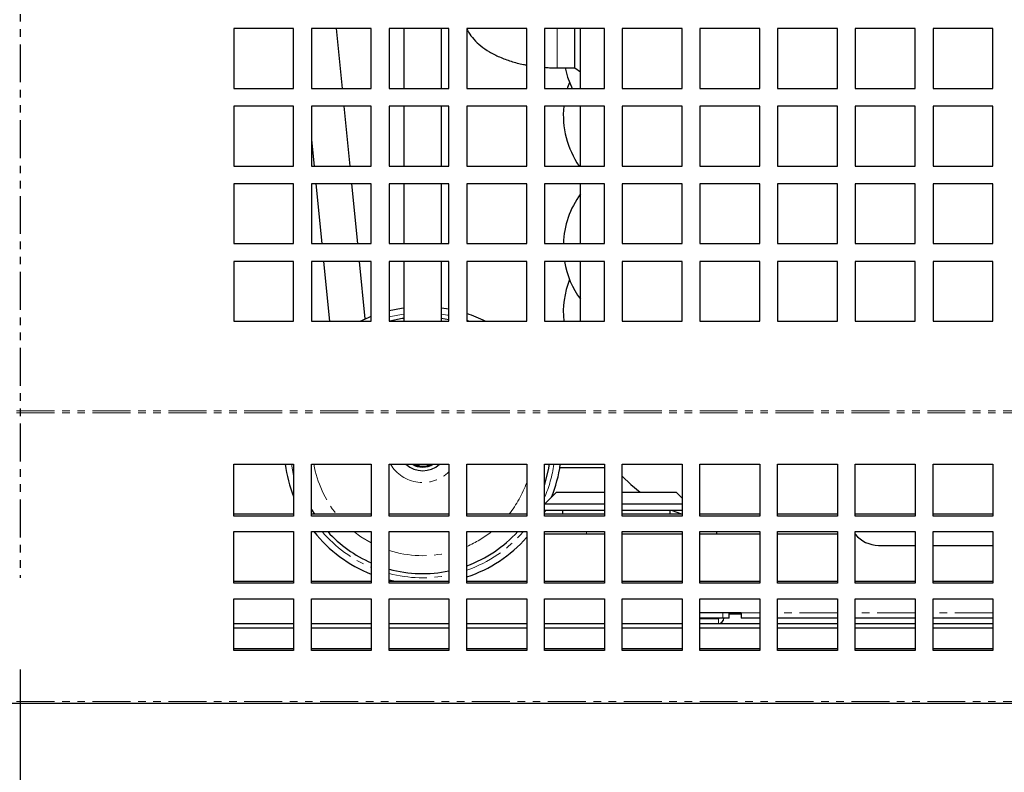
# Model space of a CAD drawing. Units: millimetres. Extents: x 6145 to 17564, y -3001 to 1340.
# Drawn here: x 7847 to 8012, y -2574 to -2448 of the extents above; entities that cross this region are included whole.
import ezdxf

# ---------------------------------------------------------------- set-up
doc = ezdxf.new("R2010")
doc.units = ezdxf.units.MM
doc.linetypes.add('PHANTOM', pattern=[12.7, 6.35, -1.27, 1.27, -1.27, 1.27, -1.27])
doc.styles.add('GB', font='gbeitc.shx', dxfattribs={"bigfont": 'gbcbig.shx'})
doc.dimstyles.new('12Standard', dxfattribs={"dimscale": 12, "dimtxt": 2.5, "dimasz": 1.5, "dimexe": 1.75, "dimexo": 1.5, "dimgap": 1, "dimtad": 1, "dimdec": 1, "dimdsep": 46, "dimtxsty": 'GB', "dimcen": -2.5, "dimclrd": 256, "dimclre": 256, "dimclrt": 7, "dimadec": 0, "dimazin": 2, "dimtfac": 1, "dimtdec": 1, "dimtmove": 0, "dimatfit": 3, "dimfxl": 0, "dimtolj": 1, "dimtzin": 0, "dimlwd": -1, "dimlwe": -1, "dimarcsym": 0})

# ---------------------------------------------------------------- blocks, each defined once
blk = doc.blocks.new('*D298')
at = {"linetype": 'ByBlock'}
for p, q in [((6388.88, -2579.99), (6388.88, -2781.22)), ((8188.88, -2579.99), (8188.88, -2781.22))]:
    blk.add_line(p, q, dxfattribs=at)
blk.add_line((8170.88, -2760.22), (6406.88, -2760.22))
for points in [[(6406.88, -2757.22), (6406.88, -2763.22), (6388.88, -2760.22)], [(8170.88, -2757.22), (8170.88, -2763.22), (8188.88, -2760.22)]]:
    blk.add_solid(points)
at = {"layer": 'Defpoints', "color": 0}
for p in [(6388.88, -2561.99), (8188.88, -2561.99), (6388.88, -2760.22)]:
    blk.add_point(p, dxfattribs=at)
at = {"color": 7, "insert": (7271.24, -2731.84), "char_height": 30, "attachment_point": 5, "style": 'GB'}
blk.add_mtext('\\A1;{\\Fgbeitc,gbcbig|c129;70 \\H0.7x;\\S7/8;\\H1.42857x; (1800)}', dxfattribs=at)
blk = doc.blocks.new('*D297')
at = {"linetype": 'ByBlock'}
for p, q in [((7847.43, -2557.2), (7847.43, -2684.51)), ((8188.88, -2599.32), (8188.88, -2684.51))]:
    blk.add_line(p, q, dxfattribs=at)
blk.add_line((8170.88, -2663.51), (7865.43, -2663.51))
for points in [[(7865.43, -2660.51), (7865.43, -2666.51), (7847.43, -2663.51)], [(8170.88, -2660.51), (8170.88, -2666.51), (8188.88, -2663.51)]]:
    blk.add_solid(points)
at = {"layer": 'Defpoints', "color": 0}
for p in [(7847.43, -2539.2), (8188.88, -2581.32), (7847.43, -2663.51)]:
    blk.add_point(p, dxfattribs=at)
at = {"color": 7, "insert": (8018.15, -2635.14), "char_height": 30, "attachment_point": 5, "style": 'GB'}
blk.add_mtext('\\A1;{\\Fgbeitc,gbcbig|c129;13 \\H0.7x;\\S1/2;\\H1.42857x; (341.5)}', dxfattribs=at)
blk = doc.blocks.new('*D299')
at = {"linetype": 'ByBlock'}
for p, q in [((7847.43, -2557.2), (7847.43, -2684.51)), ((6418.88, -2579.26), (6418.88, -2684.51))]:
    blk.add_line(p, q, dxfattribs=at)
blk.add_line((6436.88, -2663.51), (7829.43, -2663.51))
for points in [[(6436.88, -2660.51), (6436.88, -2666.51), (6418.88, -2663.51)], [(7829.43, -2660.51), (7829.43, -2666.51), (7847.43, -2663.51)]]:
    blk.add_solid(points)
at = {"layer": 'Defpoints', "color": 0}
for p in [(7847.43, -2539.2), (6418.88, -2561.26), (7847.43, -2663.51)]:
    blk.add_point(p, dxfattribs=at)
at = {"color": 7, "insert": (7133.15, -2635.14), "char_height": 30, "attachment_point": 5, "style": 'GB'}
blk.add_mtext('\\A1;{\\Fgbeitc,gbcbig|c129;56 \\H0.7x;\\S1/4;\\H1.42857x; (1428.5)}', dxfattribs=at)

msp = doc.modelspace()

# ---------------------------------------------------------------- linework, layer by layer
at = {"color": 1, "linetype": 'PHANTOM'}
msp.add_line((7847.43, -2401.72), (7847.43, -2541.82), dxfattribs=at)
at = {"color": 7, "linetype": 'Continuous', "lineweight": 25}
for p, q in [((7893.18, -2449.89), (7883.18, -2449.89)), ((7883.18, -2449.89), (7883.18, -2459.89)), ((7893.18, -2459.89), (7893.18, -2449.89)), ((7906.18, -2449.89), (7896.18, -2449.89)), ((7896.18, -2449.89), (7896.18, -2459.89)), ((7901.35, -2459.89), (7900.36, -2449.89)), ((7906.18, -2459.89), (7906.18, -2449.89)), ((7919.18, -2449.89), (7909.18, -2449.89)), ((7909.18, -2449.89), (7909.18, -2459.89)), ((7911.6, -2449.89), (7911.6, -2459.89)), ((7917.95, -2459.89), (7917.95, -2449.89)), ((7919.18, -2459.89), (7919.18, -2449.89)), ((7932.18, -2449.89), (7922.18, -2449.89)), ((7922.18, -2449.89), (7922.18, -2459.89)), ((7932.18, -2459.89), (7932.18, -2449.89)), ((7945.18, -2449.89), (7935.18, -2449.89)), ((7935.18, -2449.89), (7935.18, -2459.89)), ((7940.26, -2452.49), (7940.26, -2449.89)), ((7941.18, -2459.89), (7941.18, -2449.89)), ((7945.18, -2459.89), (7945.18, -2449.89)), ((7958.18, -2449.89), (7948.18, -2449.89)), ((7948.18, -2449.89), (7948.18, -2459.89)), ((7958.18, -2459.89), (7958.18, -2449.89)), ((7971.18, -2449.89), (7961.18, -2449.89)), ((7961.18, -2449.89), (7961.18, -2459.89)), ((7971.18, -2459.89), (7971.18, -2449.89)), ((7984.18, -2449.89), (7974.18, -2449.89)), ((7974.18, -2449.89), (7974.18, -2459.89)), ((7984.18, -2459.89), (7984.18, -2449.89)), ((7997.18, -2449.89), (7987.18, -2449.89)), ((7987.18, -2449.89), (7987.18, -2459.89)), ((7997.18, -2459.89), (7997.18, -2449.89)), ((8010.18, -2449.89), (8000.18, -2449.89)), ((8000.18, -2449.89), (8000.18, -2459.89)), ((8010.18, -2459.89), (8010.18, -2449.89)), ((7940.26, -2456.46), (7940.26, -2452.49)), ((7937.27, -2456.46), (7940.26, -2456.46)), ((7940.26, -2456.46), (7941.18, -2457.15)), ((7883.18, -2459.89), (7893.18, -2459.89)), ((7896.18, -2459.89), (7906.18, -2459.89)), ((7909.18, -2459.89), (7919.18, -2459.89)), ((7922.18, -2459.89), (7932.18, -2459.89)), ((7935.18, -2459.89), (7945.18, -2459.89)), ((7948.18, -2459.89), (7958.18, -2459.89)), ((7961.18, -2459.89), (7971.18, -2459.89)), ((7974.18, -2459.89), (7984.18, -2459.89)), ((7987.18, -2459.89), (7997.18, -2459.89)), ((8000.18, -2459.89), (8010.18, -2459.89)), ((7893.18, -2462.89), (7883.18, -2462.89)), ((7883.18, -2462.89), (7883.18, -2472.89)), ((7893.18, -2472.89), (7893.18, -2462.89)), ((7906.18, -2462.89), (7896.18, -2462.89)), ((7896.18, -2462.89), (7896.18, -2472.89)), ((7902.64, -2472.89), (7901.65, -2462.89)), ((7906.18, -2472.89), (7906.18, -2462.89)), ((7919.18, -2462.89), (7909.18, -2462.89)), ((7909.18, -2462.89), (7909.18, -2472.89)), ((7911.6, -2462.89), (7911.6, -2472.89)), ((7917.95, -2472.89), (7917.95, -2462.89)), ((7919.18, -2472.89), (7919.18, -2462.89)), ((7932.18, -2462.89), (7922.18, -2462.89)), ((7922.18, -2462.89), (7922.18, -2472.89)), ((7932.18, -2472.89), (7932.18, -2462.89)), ((7945.18, -2462.89), (7935.18, -2462.89)), ((7935.18, -2462.89), (7935.18, -2472.89)), ((7941.18, -2472.89), (7941.18, -2462.89)), ((7945.18, -2472.89), (7945.18, -2462.89)), ((7958.18, -2462.89), (7948.18, -2462.89)), ((7948.18, -2462.89), (7948.18, -2472.89)), ((7958.18, -2472.89), (7958.18, -2462.89)), ((7971.18, -2462.89), (7961.18, -2462.89)), ((7961.18, -2462.89), (7961.18, -2472.89)), ((7971.18, -2472.89), (7971.18, -2462.89)), ((7984.18, -2462.89), (7974.18, -2462.89)), ((7974.18, -2462.89), (7974.18, -2472.89)), ((7984.18, -2472.89), (7984.18, -2462.89)), ((7997.18, -2462.89), (7987.18, -2462.89)), ((7987.18, -2462.89), (7987.18, -2472.89)), ((7997.18, -2472.89), (7997.18, -2462.89)), ((8010.18, -2462.89), (8000.18, -2462.89)), ((8000.18, -2462.89), (8000.18, -2472.89)), ((8010.18, -2472.89), (8010.18, -2462.89)), ((7896.18, -2468.51), (7896.61, -2472.89)), ((7883.18, -2472.89), (7893.18, -2472.89)), ((7896.18, -2472.89), (7906.18, -2472.89)), ((7909.18, -2472.89), (7919.18, -2472.89)), ((7922.18, -2472.89), (7932.18, -2472.89)), ((7935.18, -2472.89), (7945.18, -2472.89)), ((7948.18, -2472.89), (7958.18, -2472.89)), ((7961.18, -2472.89), (7971.18, -2472.89)), ((7974.18, -2472.89), (7984.18, -2472.89)), ((7987.18, -2472.89), (7997.18, -2472.89)), ((8000.18, -2472.89), (8010.18, -2472.89)), ((7893.18, -2475.89), (7883.18, -2475.89)), ((7883.18, -2475.89), (7883.18, -2485.89)), ((7893.18, -2485.89), (7893.18, -2475.89)), ((7906.18, -2475.89), (7896.18, -2475.89)), ((7896.18, -2475.89), (7896.18, -2485.89)), ((7896.91, -2475.89), (7897.9, -2485.89)), ((7903.93, -2485.89), (7902.94, -2475.89)), ((7906.18, -2485.89), (7906.18, -2475.89)), ((7919.18, -2475.89), (7909.18, -2475.89)), ((7909.18, -2475.89), (7909.18, -2485.89)), ((7911.6, -2475.89), (7911.6, -2485.89)), ((7917.95, -2485.89), (7917.95, -2475.89)), ((7919.18, -2485.89), (7919.18, -2475.89)), ((7932.18, -2475.89), (7922.18, -2475.89)), ((7922.18, -2475.89), (7922.18, -2485.89)), ((7932.18, -2485.89), (7932.18, -2475.89)), ((7945.18, -2475.89), (7935.18, -2475.89)), ((7935.18, -2475.89), (7935.18, -2485.89)), ((7941.18, -2485.89), (7941.18, -2475.89)), ((7945.18, -2485.89), (7945.18, -2475.89)), ((7958.18, -2475.89), (7948.18, -2475.89)), ((7948.18, -2475.89), (7948.18, -2485.89)), ((7958.18, -2485.89), (7958.18, -2475.89)), ((7971.18, -2475.89), (7961.18, -2475.89)), ((7961.18, -2475.89), (7961.18, -2485.89)), ((7971.18, -2485.89), (7971.18, -2475.89)), ((7984.18, -2475.89), (7974.18, -2475.89)), ((7974.18, -2475.89), (7974.18, -2485.89)), ((7984.18, -2485.89), (7984.18, -2475.89)), ((7997.18, -2475.89), (7987.18, -2475.89)), ((7987.18, -2475.89), (7987.18, -2485.89)), ((7997.18, -2485.89), (7997.18, -2475.89)), ((8010.18, -2475.89), (8000.18, -2475.89)), ((8000.18, -2475.89), (8000.18, -2485.89)), ((8010.18, -2485.89), (8010.18, -2475.89)), ((7883.18, -2485.89), (7893.18, -2485.89)), ((7896.18, -2485.89), (7906.18, -2485.89)), ((7909.18, -2485.89), (7919.18, -2485.89)), ((7922.18, -2485.89), (7932.18, -2485.89)), ((7935.18, -2485.89), (7945.18, -2485.89)), ((7948.18, -2485.89), (7958.18, -2485.89)), ((7961.18, -2485.89), (7971.18, -2485.89)), ((7974.18, -2485.89), (7984.18, -2485.89)), ((7987.18, -2485.89), (7997.18, -2485.89)), ((8000.18, -2485.89), (8010.18, -2485.89)), ((7893.18, -2488.89), (7883.18, -2488.89)), ((7883.18, -2488.89), (7883.18, -2498.89)), ((7893.18, -2498.89), (7893.18, -2488.89)), ((7906.18, -2488.89), (7896.18, -2488.89)), ((7896.18, -2488.89), (7896.18, -2498.89)), ((7898.2, -2488.89), (7899.19, -2498.89)), ((7905.17, -2498.47), (7904.23, -2488.89)), ((7906.18, -2498.89), (7906.18, -2488.89)), ((7919.18, -2488.89), (7909.18, -2488.89)), ((7909.18, -2488.89), (7909.18, -2498.89)), ((7911.6, -2488.89), (7911.6, -2498.89)), ((7917.95, -2498.89), (7917.95, -2488.89)), ((7919.18, -2498.89), (7919.18, -2488.89)), ((7932.18, -2488.89), (7922.18, -2488.89)), ((7922.18, -2488.89), (7922.18, -2498.89)), ((7932.18, -2498.89), (7932.18, -2488.89)), ((7945.18, -2488.89), (7935.18, -2488.89)), ((7935.18, -2488.89), (7935.18, -2498.89)), ((7941.18, -2498.89), (7941.18, -2488.89)), ((7945.18, -2498.89), (7945.18, -2488.89)), ((7958.18, -2488.89), (7948.18, -2488.89)), ((7948.18, -2488.89), (7948.18, -2498.89)), ((7958.18, -2498.89), (7958.18, -2488.89)), ((7971.18, -2488.89), (7961.18, -2488.89)), ((7961.18, -2488.89), (7961.18, -2498.89)), ((7971.18, -2498.89), (7971.18, -2488.89)), ((7984.18, -2488.89), (7974.18, -2488.89)), ((7974.18, -2488.89), (7974.18, -2498.89)), ((7984.18, -2498.89), (7984.18, -2488.89)), ((7997.18, -2488.89), (7987.18, -2488.89)), ((7987.18, -2488.89), (7987.18, -2498.89)), ((7997.18, -2498.89), (7997.18, -2488.89)), ((8010.18, -2488.89), (8000.18, -2488.89)), ((8000.18, -2488.89), (8000.18, -2498.89)), ((8010.18, -2498.89), (8010.18, -2488.89)), ((7917.95, -2496.61), (7919.18, -2496.82)), ((7883.18, -2498.89), (7893.18, -2498.89)), ((7896.18, -2498.89), (7906.18, -2498.89)), ((7909.18, -2498.89), (7919.18, -2498.89)), ((7919.18, -2498.62), (7917.95, -2498.4)), ((7922.18, -2498.89), (7932.18, -2498.89)), ((7935.18, -2498.89), (7945.18, -2498.89)), ((7948.18, -2498.89), (7958.18, -2498.89)), ((7961.18, -2498.89), (7971.18, -2498.89)), ((7974.18, -2498.89), (7984.18, -2498.89)), ((7987.18, -2498.89), (7997.18, -2498.89)), ((8000.18, -2498.89), (8010.18, -2498.89)), ((7883.18, -2522.83), (7893.18, -2522.83)), ((7883.18, -2531.49), (7883.18, -2522.83)), ((7893.18, -2522.83), (7893.18, -2531.49)), ((7896.18, -2522.83), (7906.18, -2522.83)), ((7896.18, -2531.49), (7896.18, -2522.83)), ((7906.18, -2522.83), (7906.18, -2531.49)), ((7909.18, -2522.83), (7919.18, -2522.83)), ((7909.18, -2531.49), (7909.18, -2522.83)), ((7913.54, -2523.08), (7913.73, -2523.07)), ((7916, -2523.02), (7916.19, -2523.01)), ((7919.18, -2522.83), (7919.18, -2531.49)), ((7922.18, -2522.83), (7932.18, -2522.83)), ((7922.18, -2531.49), (7922.18, -2522.83)), ((7932.18, -2522.83), (7932.18, -2531.49)), ((7935.18, -2522.83), (7945.18, -2522.83)), ((7935.18, -2531.49), (7935.18, -2522.83)), ((7937.73, -2523.36), (7945.18, -2523.36)), ((7945.18, -2522.83), (7945.18, -2531.49)), ((7948.18, -2522.83), (7958.18, -2522.83)), ((7948.18, -2531.49), (7948.18, -2522.83)), ((7958.18, -2522.83), (7958.18, -2531.49)), ((7961.18, -2522.83), (7971.18, -2522.83)), ((7961.18, -2531.49), (7961.18, -2522.83)), ((7971.18, -2522.83), (7971.18, -2531.49)), ((7974.18, -2522.83), (7984.18, -2522.83)), ((7974.18, -2531.49), (7974.18, -2522.83)), ((7984.18, -2522.83), (7984.18, -2531.49)), ((7987.18, -2522.83), (7997.18, -2522.83)), ((7987.18, -2531.49), (7987.18, -2522.83)), ((7997.18, -2522.83), (7997.18, -2531.49)), ((8000.18, -2522.83), (8010.18, -2522.83)), ((8000.18, -2531.49), (8000.18, -2522.83)), ((8010.18, -2522.83), (8010.18, -2531.49)), ((7948.23, -2524.89), (7948.18, -2524.89)), ((7937.18, -2527.49), (7935.18, -2529.49)), ((7937.18, -2527.49), (7945.18, -2527.49)), ((7948.18, -2527.49), (7957.18, -2527.49)), ((7958.18, -2528.49), (7957.18, -2527.49)), ((7896.18, -2530.38), (7896.67, -2531.19)), ((7945.18, -2529.49), (7935.18, -2529.49)), ((7935.18, -2530.49), (7945.18, -2530.49)), ((7938.18, -2530.49), (7938.18, -2531.19)), ((7958.18, -2529.49), (7948.18, -2529.49)), ((7948.18, -2530.49), (7958.18, -2530.49)), ((7956.18, -2531.19), (7956.18, -2530.49)), ((7893.18, -2531.19), (7883.18, -2531.19)), ((7893.18, -2531.49), (7883.18, -2531.49)), ((7906.18, -2531.19), (7896.18, -2531.19)), ((7906.18, -2531.49), (7896.18, -2531.49)), ((7919.18, -2531.19), (7909.18, -2531.19)), ((7919.18, -2531.49), (7909.18, -2531.49)), ((7932.18, -2531.19), (7922.18, -2531.19)), ((7932.18, -2531.49), (7922.18, -2531.49)), ((7945.18, -2531.19), (7935.18, -2531.19)), ((7945.18, -2531.49), (7935.18, -2531.49)), ((7958.18, -2531.19), (7948.18, -2531.19)), ((7958.18, -2531.49), (7948.18, -2531.49)), ((7971.18, -2531.19), (7961.18, -2531.19)), ((7971.18, -2531.49), (7961.18, -2531.49)), ((7984.18, -2531.19), (7974.18, -2531.19)), ((7984.18, -2531.49), (7974.18, -2531.49)), ((7997.18, -2531.19), (7987.18, -2531.19)), ((7997.18, -2531.49), (7987.18, -2531.49)), ((8010.18, -2531.19), (8000.18, -2531.19)), ((8010.18, -2531.49), (8000.18, -2531.49)), ((7883.18, -2534.09), (7893.18, -2534.09)), ((7883.18, -2542.75), (7883.18, -2534.09)), ((7893.18, -2534.09), (7893.18, -2542.75)), ((7896.18, -2534.09), (7906.18, -2534.09)), ((7896.18, -2542.75), (7896.18, -2534.09)), ((7906.18, -2534.09), (7906.18, -2542.75)), ((7909.18, -2534.09), (7919.18, -2534.09)), ((7909.18, -2542.75), (7909.18, -2534.09)), ((7919.18, -2534.09), (7919.18, -2542.75)), ((7922.18, -2534.09), (7932.18, -2534.09)), ((7922.18, -2542.75), (7922.18, -2534.09)), ((7932.18, -2534.09), (7932.18, -2542.75)), ((7935.18, -2534.09), (7945.18, -2534.09)), ((7935.18, -2542.75), (7935.18, -2534.09)), ((7945.18, -2534.09), (7945.18, -2542.75)), ((7948.18, -2534.09), (7958.18, -2534.09)), ((7948.18, -2542.75), (7948.18, -2534.09)), ((7958.18, -2534.09), (7958.18, -2542.75)), ((7961.18, -2534.09), (7971.18, -2534.09)), ((7961.18, -2542.75), (7961.18, -2534.09)), ((7964.01, -2534.49), (7964.01, -2534.09)), ((7971.18, -2534.09), (7971.18, -2542.75)), ((7974.18, -2534.09), (7984.18, -2534.09)), ((7974.18, -2542.75), (7974.18, -2534.09)), ((7984.18, -2534.09), (7984.18, -2542.75)), ((7987.18, -2534.09), (7997.18, -2534.09)), ((7987.18, -2542.75), (7987.18, -2534.09)), ((7997.18, -2534.09), (7997.18, -2542.75)), ((8000.18, -2534.09), (8010.18, -2534.09)), ((8000.18, -2542.75), (8000.18, -2534.09)), ((8010.18, -2534.09), (8010.18, -2542.75)), ((7935.18, -2534.49), (7942.18, -2534.49)), ((7942.18, -2534.49), (7945.18, -2534.49)), ((7948.18, -2534.49), (7958.18, -2534.49)), ((7961.18, -2534.49), (7964.01, -2534.49)), ((7964.01, -2534.49), (7971.18, -2534.49)), ((7974.18, -2534.49), (7984.18, -2534.49)), ((7991.07, -2536.4), (7997.18, -2536.4)), ((8000.18, -2536.4), (8010.18, -2536.4)), ((7910.23, -2542.45), (7909.18, -2542.21)), ((7893.18, -2542.45), (7883.18, -2542.45)), ((7893.18, -2542.75), (7883.18, -2542.75)), ((7906.18, -2542.45), (7896.18, -2542.45)), ((7906.18, -2542.75), (7896.18, -2542.75)), ((7919.18, -2542.45), (7909.18, -2542.45)), ((7919.18, -2542.75), (7909.18, -2542.75)), ((7932.18, -2542.45), (7922.18, -2542.45)), ((7932.18, -2542.75), (7922.18, -2542.75)), ((7945.18, -2542.45), (7935.18, -2542.45)), ((7945.18, -2542.75), (7935.18, -2542.75)), ((7958.18, -2542.45), (7948.18, -2542.45)), ((7958.18, -2542.75), (7948.18, -2542.75)), ((7971.18, -2542.45), (7961.18, -2542.45)), ((7971.18, -2542.75), (7961.18, -2542.75)), ((7984.18, -2542.45), (7974.18, -2542.45)), ((7984.18, -2542.75), (7974.18, -2542.75)), ((7997.18, -2542.45), (7987.18, -2542.45)), ((7997.18, -2542.75), (7987.18, -2542.75)), ((8010.18, -2542.45), (8000.18, -2542.45)), ((8010.18, -2542.75), (8000.18, -2542.75)), ((7883.18, -2545.35), (7893.18, -2545.35)), ((7883.18, -2554.01), (7883.18, -2545.35)), ((7893.18, -2545.35), (7893.18, -2554.01)), ((7896.18, -2545.35), (7906.18, -2545.35)), ((7896.18, -2554.01), (7896.18, -2545.35)), ((7906.18, -2545.35), (7906.18, -2554.01)), ((7909.18, -2545.35), (7919.18, -2545.35)), ((7909.18, -2554.01), (7909.18, -2545.35)), ((7919.18, -2545.35), (7919.18, -2554.01)), ((7922.18, -2545.35), (7932.18, -2545.35)), ((7922.18, -2554.01), (7922.18, -2545.35)), ((7932.18, -2545.35), (7932.18, -2554.01)), ((7935.18, -2545.35), (7945.18, -2545.35)), ((7935.18, -2554.01), (7935.18, -2545.35)), ((7945.18, -2545.35), (7945.18, -2554.01)), ((7948.18, -2545.35), (7958.18, -2545.35)), ((7948.18, -2554.01), (7948.18, -2545.35)), ((7958.18, -2545.35), (7958.18, -2554.01)), ((7961.18, -2545.35), (7971.18, -2545.35)), ((7961.18, -2554.01), (7961.18, -2545.35)), ((7971.18, -2545.35), (7971.18, -2554.01)), ((7974.18, -2545.35), (7984.18, -2545.35)), ((7974.18, -2554.01), (7974.18, -2545.35)), ((7984.18, -2545.35), (7984.18, -2554.01)), ((7987.18, -2545.35), (7997.18, -2545.35)), ((7987.18, -2554.01), (7987.18, -2545.35)), ((7997.18, -2545.35), (7997.18, -2554.01)), ((8000.18, -2545.35), (8010.18, -2545.35)), ((8000.18, -2554.01), (8000.18, -2545.35)), ((8010.18, -2545.35), (8010.18, -2554.01)), ((7968.08, -2547.69), (7961.18, -2547.69)), ((7964.98, -2548.59), (7961.18, -2548.59)), ((7964.28, -2548.69), (7961.18, -2548.69)), ((7966.08, -2548.59), (7964.98, -2548.59)), ((7966.08, -2548.59), (7966.08, -2547.69)), ((7966.08, -2547.89), (7968.08, -2547.89)), ((7968.08, -2547.69), (7968.08, -2548.59)), ((7971.18, -2548.59), (7968.08, -2548.59)), ((7984.18, -2548.59), (7974.18, -2548.59)), ((7997.18, -2548.59), (7987.18, -2548.59)), ((8010.18, -2548.59), (8000.18, -2548.59)), ((7883.18, -2549.49), (7893.18, -2549.49)), ((7883.18, -2550.19), (7893.18, -2550.19)), ((7896.18, -2549.49), (7906.18, -2549.49)), ((7896.18, -2550.19), (7906.18, -2550.19)), ((7909.18, -2549.49), (7919.18, -2549.49)), ((7909.18, -2550.19), (7919.18, -2550.19)), ((7922.18, -2549.49), (7932.18, -2549.49)), ((7922.18, -2550.19), (7932.18, -2550.19)), ((7935.18, -2549.49), (7945.18, -2549.49)), ((7935.18, -2550.19), (7945.18, -2550.19)), ((7948.18, -2549.49), (7958.18, -2549.49)), ((7948.18, -2550.19), (7958.18, -2550.19)), ((7961.18, -2549.49), (7971.18, -2549.49)), ((7961.18, -2550.19), (7971.18, -2550.19)), ((7974.18, -2549.49), (7984.18, -2549.49)), ((7974.18, -2550.19), (7984.18, -2550.19)), ((7987.18, -2549.49), (7997.18, -2549.49)), ((7987.18, -2550.19), (7997.18, -2550.19)), ((8000.18, -2549.49), (8010.18, -2549.49)), ((8000.18, -2550.19), (8010.18, -2550.19)), ((7893.18, -2553.71), (7883.18, -2553.71)), ((7906.18, -2553.71), (7896.18, -2553.71)), ((7919.18, -2553.71), (7909.18, -2553.71)), ((7932.18, -2553.71), (7922.18, -2553.71)), ((7945.18, -2553.71), (7935.18, -2553.71)), ((7958.18, -2553.71), (7948.18, -2553.71)), ((7971.18, -2553.71), (7961.18, -2553.71)), ((7984.18, -2553.71), (7974.18, -2553.71)), ((7997.18, -2553.71), (7987.18, -2553.71)), ((8010.18, -2553.71), (8000.18, -2553.71)), ((7893.18, -2554.01), (7883.18, -2554.01)), ((7906.18, -2554.01), (7896.18, -2554.01)), ((7919.18, -2554.01), (7909.18, -2554.01)), ((7932.18, -2554.01), (7922.18, -2554.01)), ((7945.18, -2554.01), (7935.18, -2554.01)), ((7958.18, -2554.01), (7948.18, -2554.01)), ((7971.18, -2554.01), (7961.18, -2554.01)), ((7984.18, -2554.01), (7974.18, -2554.01)), ((7997.18, -2554.01), (7987.18, -2554.01)), ((8010.18, -2554.01), (8000.18, -2554.01)), ((8157.98, -2562.89), (6419.78, -2562.89))]:
    msp.add_line(p, q, dxfattribs=at)
at = {"color": 7, "linetype": 'PHANTOM', "lineweight": 18}
for p, q in [((7937.27, -2452.49), (7937.27, -2449.89)), ((7937.27, -2456.46), (7937.27, -2452.49)), ((7922.64, -2498.89), (7922.18, -2498.72)), ((8157.98, -2513.89), (6419.78, -2513.89)), ((8157.98, -2514.24), (6419.78, -2514.24)), ((7892.82, -2522.83), (7893.18, -2524.73)), ((7942.18, -2534.49), (7942.18, -2534.09)), ((7964.28, -2549.49), (7964.28, -2548.69)), ((7964.98, -2548.59), (7964.98, -2547.69)), ((7971.18, -2547.69), (7968.08, -2547.69)), ((7984.18, -2547.69), (7974.18, -2547.69)), ((7997.18, -2547.69), (7987.18, -2547.69)), ((8010.18, -2547.69), (8000.18, -2547.69)), ((8157.98, -2562.54), (6419.78, -2562.54))]:
    msp.add_line(p, q, dxfattribs=at)
at = {"color": 7, "linetype": 'Continuous', "lineweight": 25, "flags": 128}
for points in [[(7938.62, -2456.46), (7939.04, -2458.02), (7939.79, -2459.89)], [(7939.35, -2458.89), (7939.04, -2459.77), (7939, -2459.89)], [(7909.18, -2497.08), (7911.21, -2496.67), (7911.6, -2496.61)], [(7904.3, -2498.89), (7905.72, -2498.24), (7906.18, -2498.05)], [(7911.6, -2498.4), (7911.35, -2498.44), (7909.26, -2498.89)], [(7935.18, -2526.37), (7935.86, -2523.75), (7936.02, -2522.83)], [(7948.18, -2524.84), (7949.61, -2526.21), (7951.18, -2527.49)], [(7935.35, -2530.49), (7935.26, -2530.65), (7935.18, -2530.81)], [(7956.38, -2530.49), (7957.33, -2530.87), (7958.18, -2531.18)]]:
    msp.add_lwpolyline(points, dxfattribs=at)
at = {"color": 7, "linetype": 'PHANTOM', "lineweight": 18, "flags": 128}
for points in [[(7911.6, -2497.68), (7910.62, -2497.85), (7909.18, -2498.17)], [(7919.18, -2497.89), (7918.94, -2497.85), (7917.95, -2497.68)], [(7903.25, -2534.09), (7904.45, -2534.97), (7906.18, -2536)]]:
    msp.add_lwpolyline(points, dxfattribs=at)
at = {"color": 7, "linetype": 'Continuous', "lineweight": 25}
for centre, radius, start, end in [((7953.28, -2464.39), 14.97, 174.2493, 214.5971), ((7953.28, -2486.39), 14.97, 143.9285, 178.086), ((7953.28, -2486.39), 14.97, 189.6135, 216.0715), ((7953.28, -2497.39), 14.97, 158.4446, 185.7507), ((7914.78, -2519.65), 23.25, 63.2149, 71.4492), ((7914.78, -2519.65), 23.25, 187.8671, 201.6948), ((7914.78, -2519.65), 4.25, 228.4858, 311.5142), ((7914.78, -2519.65), 3.65, 240.6779, 299.3221), ((7914.78, -2519.65), 3.5, 245.4015, 294.5985), ((7913.8, -2526.07), 3, 81.3302, 91.3934), ((7916.07, -2526.02), 3, 91.3934, 101.4567), ((7914.78, -2519.65), 23.25, 338.1116, 352.1329), ((7914.78, -2519.65), 23.25, 218.3969, 248.2828), ((7914.78, -2519.65), 21.48, 222.2497, 246.3866), ((7914.78, -2519.65), 21.48, 290.1453, 317.7503), ((7914.78, -2519.65), 23.25, 288.5508, 318.4393), ((7991.07, -2531.4), 5, 218.7852, 270), ((7914.78, -2519.65), 21.48, 254.8776, 281.8132), ((7964.28, -2548.59), 0.9, 270, 0), ((7964.28, -2548.59), 0.1, 270, 0)]:
    msp.add_arc(centre, radius, start, end, dxfattribs=at)
at = {"color": 7, "linetype": 'PHANTOM', "lineweight": 18}
for radius, start, end in [(18.48, 189.9174, 218.659), (6.25, 210.6091, 314.7087), (22.19, 336.7865, 351.7559), (18.48, 321.341, 340.3078), (22.19, 220.592, 247.1924), (18.48, 293.5981, 308.5994), (22.19, 289.4685, 319.408), (18.48, 252.3478, 283.7661), (22.19, 255.3766, 281.4268)]:
    msp.add_arc((7914.78, -2519.65), radius, start, end, dxfattribs=at)
at = {"color": 7, "linetype": 'Continuous', "lineweight": 25}
for points, knots in [([(7922.19, -2450), (7922.27, -2450.17), (7922.57, -2450.78), (7923.34, -2451.72), (7924.5, -2452.82), (7925.94, -2453.8), (7927.64, -2454.67), (7929.55, -2455.37), (7931.09, -2455.8), (7932, -2455.95), (7932.18, -2455.98)], [0, 0, 0, 0, 0.050345, 0.18364, 0.325017, 0.476307, 0.635744, 0.79832, 0.959703, 1, 1, 1, 1]), ([(7935.18, -2456.36), (7935.44, -2456.39), (7936.13, -2456.46), (7936.84, -2456.46), (7937.27, -2456.46)], [0, 0, 0, 0, 0.387767, 1, 1, 1, 1])]:
    msp.add_open_spline(points, degree=3, knots=knots, dxfattribs=at)
at = {"color": 7, "linetype": 'PHANTOM', "lineweight": 18}
msp.add_open_spline([(7913.73, -2523.07), (7913.72, -2523.07), (7913.71, -2523.07), (7913.62, -2523.07), (7913.52, -2523.06), (7913.46, -2523.05)], degree=3, knots=[0, 0, 0, 0, 0.237809, 0.576643, 1, 1, 1, 1], dxfattribs=at)

# ---------------------------------------------------------------- dimensions: what is measured, and where the dimension line sits
at = {"color": 1}
for base, p1, p2, text, picture, middle in [((7847.43, -2663.51), (6418.88, -2561.26), (7847.43, -2539.2), '{\\Fgbeitc,gbcbig|c129;56 \\H0.7x;\\S1#4;\\H1.42857x; (1428.5)}', '*D299', (7133.15, -2635.14)), ((7847.42672527, -2663.51337428), (8188.87672527, -2581.32331598), (7847.42672527, -2539.19595774), '{\\Fgbeitc,gbcbig|c129;13 \\H0.7x;\\S1#2;\\H1.42857x; (<>)}', '*D297', (8018.15172527, -2635.13837491))]:
    dim = msp.add_linear_dim(base=base, p1=p1, p2=p2, text=text, dimstyle='12Standard', override={"dimarcsym": 1}, dxfattribs=at)
    dim.commit()
    dim.dimension.update_dxf_attribs({"geometry": picture, "text_midpoint": middle})
dim = msp.add_linear_dim(base=(6388.88, -2760.22), p1=(8188.88, -2561.99), p2=(6388.88, -2561.99), text='{\\Fgbeitc,gbcbig|c129;70 \\H0.7x;\\S7#8;\\H1.42857x; (<>)}', dimstyle='12Standard', override={"dimarcsym": 1})
dim.commit()
dim.dimension.update_dxf_attribs({"geometry": '*D298', "text_midpoint": (7271.24, -2760.22), "dimtype": 160})

doc.saveas('drawing.dxf')
